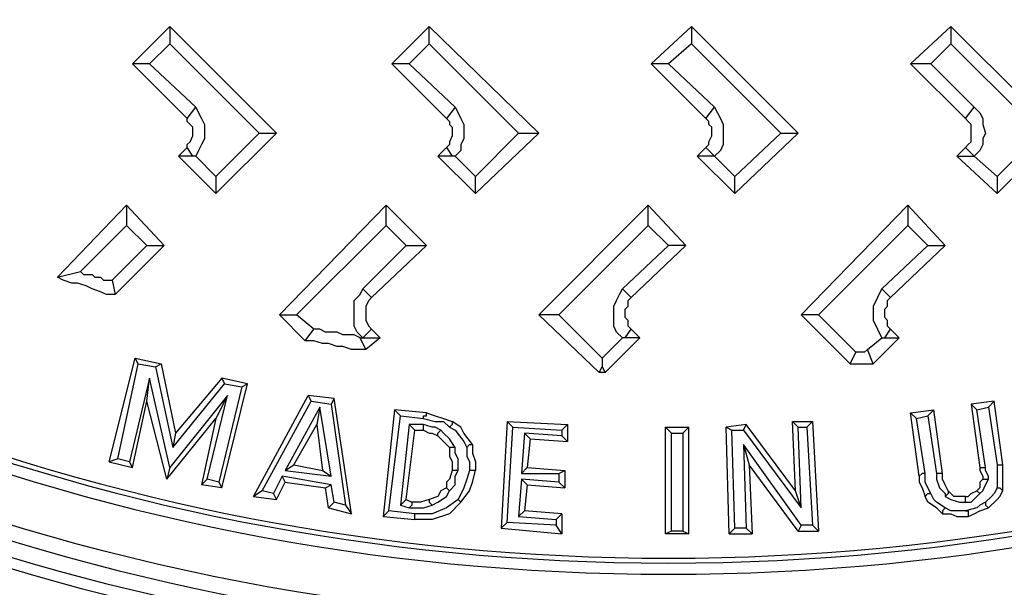
# Model space of a CAD drawing. Units: feet. Extents: x 29.1 to 37.2, y -0.6 to 10.
# Drawn here: x 32.6 to 33, y 6.5 to 6.7 of the extents above; entities that cross this region are included whole.
import ezdxf

# ---------------------------------------------------------------- set-up
doc = ezdxf.new("R2010")
doc.units = ezdxf.units.FT
doc.header["$MEASUREMENT"] = 0

msp = doc.modelspace()

# ---------------------------------------------------------------- linework, layer by layer
at = {"lineweight": 25}
for p, q in [((32.64492, 6.72634), (32.62686, 6.70829)), ((32.64492, 6.72634), (32.64492, 6.71801)), ((32.69631, 6.67495), (32.64492, 6.72634)), ((32.75186, 6.70829), (32.76992, 6.72634)), ((32.76992, 6.71801), (32.76992, 6.72634)), ((32.76992, 6.72634), (32.82269, 6.67495)), ((32.89631, 6.72634), (32.87686, 6.70829)), ((32.89631, 6.72634), (32.89631, 6.71801)), ((32.94769, 6.67495), (32.89631, 6.72634)), ((33.02131, 6.72634), (33.00186, 6.70829)), ((33.02131, 6.72634), (33.02131, 6.71801)), ((33.07269, 6.67495), (33.02131, 6.72634)), ((32.64492, 6.71801), (32.63519, 6.70829)), ((32.64492, 6.71801), (32.68797, 6.67495)), ((32.76992, 6.71801), (32.76019, 6.70829)), ((32.81297, 6.67495), (32.76992, 6.71801)), ((32.89631, 6.71801), (32.88519, 6.70829)), ((32.89631, 6.71801), (32.93936, 6.67495)), ((33.02131, 6.71801), (33.01158, 6.70829)), ((33.02131, 6.71801), (33.06436, 6.67495)), ((32.63519, 6.70829), (32.62686, 6.70829)), ((32.62686, 6.70829), (32.65325, 6.6819)), ((32.63519, 6.70829), (32.65742, 6.68745)), ((32.76019, 6.70829), (32.75186, 6.70829)), ((32.75186, 6.70829), (32.77825, 6.6819)), ((32.76019, 6.70829), (32.78242, 6.68745)), ((32.88519, 6.70829), (32.87686, 6.70829)), ((32.87686, 6.70829), (32.90325, 6.6819)), ((32.90742, 6.68745), (32.88519, 6.70829)), ((33.01158, 6.70829), (33.00186, 6.70829)), ((33.00186, 6.70829), (33.02825, 6.6819)), ((33.01158, 6.70829), (33.03242, 6.68745)), ((32.65325, 6.6819), (32.65742, 6.68745)), ((32.65742, 6.68745), (32.65881, 6.68467)), ((32.65881, 6.68467), (32.66019, 6.6819)), ((32.78242, 6.68745), (32.77825, 6.6819)), ((32.78242, 6.68745), (32.78381, 6.68467)), ((32.78381, 6.68467), (32.78519, 6.6819)), ((32.90325, 6.6819), (32.90742, 6.68745)), ((32.90742, 6.68745), (32.90881, 6.68467)), ((32.90881, 6.68467), (32.91019, 6.6819)), ((33.02825, 6.6819), (33.03242, 6.68745)), ((33.03242, 6.68745), (33.03519, 6.68467)), ((33.03519, 6.68467), (33.03658, 6.6819)), ((32.65325, 6.68051), (32.65325, 6.6819)), ((32.65464, 6.67912), (32.65325, 6.68051)), ((32.66019, 6.6819), (32.66158, 6.67912)), ((32.77825, 6.6819), (32.77964, 6.68051)), ((32.77964, 6.68051), (32.77964, 6.67912)), ((32.78519, 6.6819), (32.78658, 6.67912)), ((32.90464, 6.68051), (32.90325, 6.6819)), ((32.90464, 6.67912), (32.90464, 6.68051)), ((32.91019, 6.6819), (32.91158, 6.67912)), ((33.02964, 6.68051), (33.02825, 6.6819)), ((33.03103, 6.67912), (33.02964, 6.68051)), ((33.03658, 6.6819), (33.03658, 6.67912)), ((32.65603, 6.67773), (32.65464, 6.67912)), ((32.65603, 6.67495), (32.65603, 6.67773)), ((32.66158, 6.67912), (32.66158, 6.67495)), ((32.77964, 6.67912), (32.78103, 6.67773)), ((32.78103, 6.67773), (32.78103, 6.67495)), ((32.78658, 6.67912), (32.78658, 6.67495)), ((32.90603, 6.67773), (32.90464, 6.67912)), ((32.90603, 6.67495), (32.90603, 6.67773)), ((32.91158, 6.67912), (32.91158, 6.67495)), ((33.03103, 6.67773), (33.03103, 6.67912)), ((33.03103, 6.67495), (33.03103, 6.67773)), ((33.03658, 6.67912), (33.03797, 6.67495)), ((32.65325, 6.6694), (32.65464, 6.67079)), ((32.65464, 6.67079), (32.65603, 6.67356)), ((32.65603, 6.67356), (32.65603, 6.67495)), ((32.66158, 6.67217), (32.66019, 6.6694)), ((32.66158, 6.67495), (32.66158, 6.67217)), ((32.66714, 6.65412), (32.68797, 6.67495)), ((32.66714, 6.64579), (32.69631, 6.67495)), ((32.68797, 6.67495), (32.69631, 6.67495)), ((32.78103, 6.67356), (32.77964, 6.67079)), ((32.77964, 6.67079), (32.77964, 6.6694)), ((32.78103, 6.67495), (32.78103, 6.67356)), ((32.78658, 6.67217), (32.78519, 6.6694)), ((32.78658, 6.67495), (32.78658, 6.67217)), ((32.79214, 6.65412), (32.81297, 6.67495)), ((32.82269, 6.67495), (32.79214, 6.64579)), ((32.81297, 6.67495), (32.82269, 6.67495)), ((32.90464, 6.67079), (32.90603, 6.67356)), ((32.90464, 6.6694), (32.90464, 6.67079)), ((32.90603, 6.67356), (32.90603, 6.67495)), ((32.91158, 6.67495), (32.91158, 6.67217)), ((32.91158, 6.67217), (32.91158, 6.6694)), ((32.91714, 6.65412), (32.93936, 6.67495)), ((32.91714, 6.64579), (32.94769, 6.67495)), ((32.93936, 6.67495), (32.94769, 6.67495)), ((33.02964, 6.6694), (33.03103, 6.67079)), ((33.03103, 6.67356), (33.03103, 6.67495)), ((33.03103, 6.67079), (33.03103, 6.67356)), ((33.03797, 6.67495), (33.03658, 6.67217)), ((33.03658, 6.67217), (33.03658, 6.6694)), ((33.04353, 6.65412), (33.06436, 6.67495)), ((33.04353, 6.64579), (33.07269, 6.67495)), ((32.64908, 6.66384), (32.65325, 6.66801)), ((32.65325, 6.66801), (32.65325, 6.6694)), ((32.65603, 6.66384), (32.65325, 6.66801)), ((32.65881, 6.66662), (32.65742, 6.66384)), ((32.66019, 6.6694), (32.65881, 6.66662)), ((32.77825, 6.66801), (32.77408, 6.66384)), ((32.77964, 6.6694), (32.77825, 6.66801)), ((32.77825, 6.66801), (32.78103, 6.66384)), ((32.78519, 6.66662), (32.78242, 6.66384)), ((32.78519, 6.6694), (32.78519, 6.66662)), ((32.90325, 6.66801), (32.89908, 6.66384)), ((32.90325, 6.66801), (32.90464, 6.6694)), ((32.90742, 6.66384), (32.90325, 6.66801)), ((32.91019, 6.66662), (32.90742, 6.66384)), ((32.91158, 6.6694), (32.91019, 6.66662)), ((33.02825, 6.66801), (33.02408, 6.66384)), ((33.02825, 6.66801), (33.02964, 6.6694)), ((33.03242, 6.66384), (33.02825, 6.66801)), ((33.03519, 6.66662), (33.03242, 6.66384)), ((33.03658, 6.6694), (33.03519, 6.66662)), ((32.65603, 6.66384), (32.64908, 6.66384)), ((32.66714, 6.64579), (32.64908, 6.66384)), ((32.65742, 6.66384), (32.65603, 6.66384)), ((32.65742, 6.66384), (32.66714, 6.65412)), ((32.78103, 6.66384), (32.77408, 6.66384)), ((32.77408, 6.66384), (32.79214, 6.64579)), ((32.78242, 6.66384), (32.78103, 6.66384)), ((32.79214, 6.65412), (32.78242, 6.66384)), ((32.90742, 6.66384), (32.89908, 6.66384)), ((32.89908, 6.66384), (32.91714, 6.64579)), ((32.90742, 6.66384), (32.90742, 6.66384)), ((32.91714, 6.65412), (32.90742, 6.66384)), ((33.04353, 6.64579), (33.02408, 6.66384)), ((33.02408, 6.66384), (33.03242, 6.66384)), ((33.03242, 6.66384), (33.04353, 6.65412)), ((33.03242, 6.66384), (33.03242, 6.66384)), ((32.66714, 6.65412), (32.66714, 6.64579)), ((32.79214, 6.64579), (32.79214, 6.65412)), ((32.91714, 6.64579), (32.91714, 6.65412)), ((33.04353, 6.65412), (33.04353, 6.64579)), ((32.62408, 6.64023), (32.59075, 6.60551)), ((32.64214, 6.62079), (32.62408, 6.64023)), ((32.62408, 6.64023), (32.62408, 6.63051)), ((32.74908, 6.64023), (32.69769, 6.58745)), ((32.74908, 6.63051), (32.74908, 6.64023)), ((32.76853, 6.62079), (32.74908, 6.64023)), ((32.87547, 6.64023), (32.82269, 6.58745)), ((32.87547, 6.63051), (32.87547, 6.64023)), ((32.87547, 6.64023), (32.89353, 6.62079)), ((33.00047, 6.64023), (32.94908, 6.58745)), ((33.00047, 6.64023), (33.00047, 6.63051)), ((33.01853, 6.62079), (33.00047, 6.64023)), ((32.62408, 6.63051), (32.60186, 6.60829)), ((32.63381, 6.62079), (32.62408, 6.63051)), ((32.70603, 6.58745), (32.74908, 6.63051)), ((32.74908, 6.63051), (32.75881, 6.62079)), ((32.87547, 6.63051), (32.83242, 6.58745)), ((32.88519, 6.62079), (32.87547, 6.63051)), ((33.00047, 6.63051), (32.95742, 6.58745)), ((33.00047, 6.63051), (33.01019, 6.62079)), ((32.61714, 6.60412), (32.63381, 6.62079)), ((32.61853, 6.59717), (32.64214, 6.62079)), ((32.63381, 6.62079), (32.64214, 6.62079)), ((32.73797, 6.59995), (32.75881, 6.62079)), ((32.74214, 6.59579), (32.76853, 6.62079)), ((32.75881, 6.62079), (32.76853, 6.62079)), ((32.88519, 6.62079), (32.86297, 6.59995)), ((32.86714, 6.59579), (32.89353, 6.62079)), ((32.89353, 6.62079), (32.88519, 6.62079)), ((32.98797, 6.59995), (33.01019, 6.62079)), ((32.99214, 6.59579), (33.01853, 6.62079)), ((33.01019, 6.62079), (33.01853, 6.62079)), ((32.59075, 6.60551), (32.60186, 6.60829)), ((32.59353, 6.60412), (32.59075, 6.60551)), ((32.59769, 6.60273), (32.59353, 6.60412)), ((32.60186, 6.60829), (32.60325, 6.6069)), ((32.60325, 6.6069), (32.60464, 6.6069)), ((32.60464, 6.6069), (32.60742, 6.6069)), ((32.60742, 6.6069), (32.60881, 6.60551)), ((32.60881, 6.60551), (32.61158, 6.60551)), ((32.61158, 6.60551), (32.61297, 6.60412)), ((32.61297, 6.60412), (32.61436, 6.60412)), ((32.61436, 6.60412), (32.61714, 6.60412)), ((32.61714, 6.60412), (32.61853, 6.59717)), ((32.60047, 6.60273), (32.59769, 6.60273)), ((32.60464, 6.60134), (32.60047, 6.60273)), ((32.60742, 6.59995), (32.60464, 6.60134)), ((32.61158, 6.59856), (32.60742, 6.59995)), ((32.73658, 6.59717), (32.73797, 6.59995)), ((32.73797, 6.59995), (32.74214, 6.59579)), ((32.86158, 6.59717), (32.86297, 6.59995)), ((32.86297, 6.59995), (32.86714, 6.59579)), ((32.98797, 6.59995), (32.98658, 6.59717)), ((32.99214, 6.59579), (32.98797, 6.59995)), ((32.61436, 6.59717), (32.61158, 6.59856)), ((32.61853, 6.59717), (32.61436, 6.59717)), ((32.73381, 6.5944), (32.73658, 6.59717)), ((32.74214, 6.59579), (32.74075, 6.5944)), ((32.86019, 6.5944), (32.86158, 6.59717)), ((32.86575, 6.5944), (32.86714, 6.59579)), ((32.98658, 6.59717), (32.98519, 6.5944)), ((32.99075, 6.5944), (32.99214, 6.59579)), ((32.73381, 6.59162), (32.73381, 6.5944)), ((32.73381, 6.58884), (32.73381, 6.59162)), ((32.74075, 6.5944), (32.73936, 6.59162)), ((32.73936, 6.59162), (32.73936, 6.59023)), ((32.73936, 6.59023), (32.73936, 6.58745)), ((32.85881, 6.59162), (32.86019, 6.5944)), ((32.85881, 6.58884), (32.85881, 6.59162)), ((32.86436, 6.59023), (32.86575, 6.59162)), ((32.86436, 6.58745), (32.86436, 6.59023)), ((32.86575, 6.59162), (32.86575, 6.5944)), ((32.98519, 6.5944), (32.98381, 6.59162)), ((32.98381, 6.59162), (32.98381, 6.58884)), ((32.98936, 6.59023), (32.99075, 6.59162)), ((32.98936, 6.58745), (32.98936, 6.59023)), ((32.99075, 6.59162), (32.99075, 6.5944)), ((32.69769, 6.58745), (32.70603, 6.58745)), ((32.69769, 6.58745), (32.71019, 6.57495)), ((32.71436, 6.58051), (32.70603, 6.58745)), ((32.73381, 6.58467), (32.73381, 6.58884)), ((32.73936, 6.58745), (32.73936, 6.58606)), ((32.73936, 6.58606), (32.73936, 6.58467)), ((32.83242, 6.58745), (32.82269, 6.58745)), ((32.82269, 6.58745), (32.85186, 6.55967)), ((32.85325, 6.56662), (32.83242, 6.58745)), ((32.85881, 6.58467), (32.85881, 6.58884)), ((32.86436, 6.58606), (32.86436, 6.58745)), ((32.86575, 6.58467), (32.86436, 6.58606)), ((32.95742, 6.58745), (32.94908, 6.58745)), ((32.94908, 6.58745), (32.97269, 6.56384)), ((32.97547, 6.5694), (32.95742, 6.58745)), ((32.98381, 6.58884), (32.98381, 6.58467)), ((32.98936, 6.58606), (32.98936, 6.58745)), ((32.99075, 6.58467), (32.98936, 6.58606)), ((32.71019, 6.57495), (32.71436, 6.58051)), ((32.71714, 6.58051), (32.71436, 6.58051)), ((32.71992, 6.57912), (32.71714, 6.58051)), ((32.73381, 6.5819), (32.73381, 6.58467)), ((32.73519, 6.57912), (32.73381, 6.5819)), ((32.74214, 6.58051), (32.73797, 6.57634)), ((32.73936, 6.58467), (32.74075, 6.5819)), ((32.74075, 6.5819), (32.74214, 6.58051)), ((32.74631, 6.57634), (32.74214, 6.58051)), ((32.85881, 6.5819), (32.85881, 6.58467)), ((32.86019, 6.57912), (32.85881, 6.5819)), ((32.86436, 6.57634), (32.86714, 6.58051)), ((32.86575, 6.5819), (32.86575, 6.58467)), ((32.86714, 6.58051), (32.86575, 6.5819)), ((32.87131, 6.57634), (32.86714, 6.58051)), ((32.98381, 6.58467), (32.98519, 6.5819)), ((32.98519, 6.5819), (32.98658, 6.57912)), ((32.98936, 6.57634), (32.99214, 6.58051)), ((32.99075, 6.5819), (32.99075, 6.58467)), ((32.99214, 6.58051), (32.99075, 6.5819)), ((32.99631, 6.57634), (32.99214, 6.58051)), ((32.72269, 6.57912), (32.71992, 6.57912)), ((32.72547, 6.57912), (32.72269, 6.57912)), ((32.72825, 6.57773), (32.72547, 6.57912)), ((32.73103, 6.57773), (32.72825, 6.57773)), ((32.73381, 6.57773), (32.73103, 6.57773)), ((32.73658, 6.57634), (32.73381, 6.57773)), ((32.73797, 6.57634), (32.73519, 6.57912)), ((32.73658, 6.57634), (32.73797, 6.57634)), ((32.73936, 6.57079), (32.73658, 6.57634)), ((32.73797, 6.57634), (32.74631, 6.57634)), ((32.73797, 6.57634), (32.73797, 6.57634)), ((32.74631, 6.57634), (32.73936, 6.57079)), ((32.86297, 6.57634), (32.85325, 6.56662)), ((32.85464, 6.55967), (32.87131, 6.57634)), ((32.86297, 6.57634), (32.86019, 6.57912)), ((32.86436, 6.57634), (32.86297, 6.57634)), ((32.87131, 6.57634), (32.86436, 6.57634)), ((32.98103, 6.57079), (32.98797, 6.57634)), ((32.99631, 6.57634), (32.98381, 6.56384)), ((32.98658, 6.57912), (32.98797, 6.57634)), ((32.98797, 6.57634), (32.98936, 6.57634)), ((32.98936, 6.57634), (32.99631, 6.57634)), ((32.71436, 6.57495), (32.71019, 6.57495)), ((32.71853, 6.57356), (32.71436, 6.57495)), ((32.72131, 6.57356), (32.71853, 6.57356)), ((32.72547, 6.57217), (32.72131, 6.57356)), ((32.72825, 6.57217), (32.72547, 6.57217)), ((32.73242, 6.57079), (32.72825, 6.57217)), ((32.73519, 6.57079), (32.73242, 6.57079)), ((32.73936, 6.57079), (32.73519, 6.57079)), ((32.98103, 6.57079), (32.97964, 6.5694)), ((32.98381, 6.56384), (32.98103, 6.57079)), ((32.61575, 6.51662), (32.62825, 6.56662)), ((32.62964, 6.56384), (32.62825, 6.56662)), ((32.62825, 6.56662), (32.64075, 6.56384)), ((32.85325, 6.56662), (32.85325, 6.56245)), ((32.97269, 6.56384), (32.97547, 6.5694)), ((32.97686, 6.5694), (32.97547, 6.5694)), ((32.97825, 6.5694), (32.97686, 6.5694)), ((32.97964, 6.5694), (32.97825, 6.5694)), ((32.61992, 6.51801), (32.62964, 6.56384)), ((32.62964, 6.56384), (32.63797, 6.56245)), ((32.63797, 6.56245), (32.64075, 6.56384)), ((32.63797, 6.56245), (32.64631, 6.52356)), ((32.64075, 6.56384), (32.64769, 6.53051)), ((32.85186, 6.55967), (32.85325, 6.56245)), ((32.85325, 6.56245), (32.85464, 6.55967)), ((32.97269, 6.56384), (32.97408, 6.56384)), ((32.97408, 6.56384), (32.97547, 6.56384)), ((32.97547, 6.56384), (32.97686, 6.56384)), ((32.97686, 6.56384), (32.97825, 6.56384)), ((32.97825, 6.56384), (32.97964, 6.56384)), ((32.97964, 6.56384), (32.98103, 6.56384)), ((32.98103, 6.56384), (32.98242, 6.56384)), ((32.98242, 6.56384), (32.98381, 6.56384)), ((32.63519, 6.5569), (32.62547, 6.51662)), ((32.63381, 6.54579), (32.63519, 6.5569)), ((32.64492, 6.51384), (32.63519, 6.5569)), ((32.66992, 6.5569), (32.64769, 6.53051)), ((32.68242, 6.55412), (32.66992, 6.5569)), ((32.66992, 6.5569), (32.67131, 6.55412)), ((32.85325, 6.55967), (32.85186, 6.55967)), ((32.85464, 6.55967), (32.85325, 6.55967)), ((32.64631, 6.52356), (32.67131, 6.55412)), ((32.67964, 6.55273), (32.66853, 6.5069)), ((32.66992, 6.50412), (32.68242, 6.55412)), ((32.67131, 6.55412), (32.67964, 6.55273)), ((32.67964, 6.55273), (32.68242, 6.55412)), ((32.67269, 6.54856), (32.64492, 6.51384)), ((32.66297, 6.50829), (32.67269, 6.54856)), ((32.67269, 6.54856), (32.66714, 6.53745)), ((32.68519, 6.49995), (32.71158, 6.54856)), ((32.72408, 6.54717), (32.71158, 6.54856)), ((32.71158, 6.54856), (32.71297, 6.54579)), ((32.72408, 6.54717), (32.72269, 6.5444)), ((32.73242, 6.49162), (32.72408, 6.54717)), ((32.62686, 6.51384), (32.63381, 6.54579)), ((32.64353, 6.50829), (32.63381, 6.54579)), ((32.68936, 6.50273), (32.71297, 6.54579)), ((32.71714, 6.54301), (32.70047, 6.51245)), ((32.71297, 6.54579), (32.72269, 6.5444)), ((32.71714, 6.54301), (32.71575, 6.53467)), ((32.72269, 6.50967), (32.71714, 6.54301)), ((32.72269, 6.5444), (32.72964, 6.49579)), ((33.04214, 6.54579), (33.03103, 6.5444)), ((33.03103, 6.5444), (33.03519, 6.51384)), ((33.03381, 6.54162), (33.03103, 6.5444)), ((33.03381, 6.54162), (33.03936, 6.54301)), ((33.03936, 6.54301), (33.04214, 6.54579)), ((33.03936, 6.54301), (33.04353, 6.51523)), ((33.04631, 6.51523), (33.04214, 6.54579)), ((32.75325, 6.54162), (32.74769, 6.49023)), ((32.75047, 6.49301), (32.75603, 6.53884)), ((32.75603, 6.53884), (32.75325, 6.54162)), ((32.76853, 6.54023), (32.75325, 6.54162)), ((32.75603, 6.53884), (32.76714, 6.53745)), ((32.76714, 6.53745), (32.76714, 6.53884)), ((32.76714, 6.53884), (32.76853, 6.53884)), ((32.76853, 6.53884), (32.76853, 6.54023)), ((32.76853, 6.54023), (32.77269, 6.53884)), ((32.77269, 6.53884), (32.77686, 6.53745)), ((33.00186, 6.54023), (33.01297, 6.54162)), ((33.00464, 6.53745), (33.00186, 6.54023)), ((33.00603, 6.50967), (33.00186, 6.54023)), ((33.00464, 6.53745), (33.01019, 6.53884)), ((33.01297, 6.54162), (33.01019, 6.53884)), ((33.01019, 6.53884), (33.01436, 6.51106)), ((33.01714, 6.51106), (33.01297, 6.54162)), ((33.03797, 6.51384), (33.03381, 6.54162)), ((32.64353, 6.50829), (32.66714, 6.53745)), ((32.66714, 6.53745), (32.66019, 6.50551)), ((32.70464, 6.51523), (32.71575, 6.53467)), ((32.71575, 6.53467), (32.71853, 6.51245)), ((32.76019, 6.53467), (32.75603, 6.49579)), ((32.76714, 6.53467), (32.76019, 6.53467)), ((32.76019, 6.53467), (32.76297, 6.5319)), ((32.76714, 6.53745), (32.77269, 6.53606)), ((32.76714, 6.53329), (32.76714, 6.53467)), ((32.77131, 6.53329), (32.76714, 6.53467)), ((32.76714, 6.5319), (32.76714, 6.53329)), ((32.77269, 6.53329), (32.77131, 6.53329)), ((32.77269, 6.53606), (32.77686, 6.53606)), ((32.77547, 6.5319), (32.77269, 6.53329)), ((32.77686, 6.53745), (32.78103, 6.53606)), ((32.77686, 6.53606), (32.77964, 6.53329)), ((32.78103, 6.53467), (32.77964, 6.53329)), ((32.77964, 6.53329), (32.78242, 6.5319)), ((32.78519, 6.53329), (32.78103, 6.53606)), ((32.78103, 6.53606), (32.78103, 6.53467)), ((32.78658, 6.53051), (32.78519, 6.53329)), ((32.80742, 6.53606), (32.80464, 6.48467)), ((32.81019, 6.53329), (32.80742, 6.53606)), ((32.80742, 6.53606), (32.83658, 6.53467)), ((32.80742, 6.48745), (32.81019, 6.53329)), ((32.81019, 6.53329), (32.83381, 6.5319)), ((32.83381, 6.5319), (32.83658, 6.53467)), ((32.83658, 6.53467), (32.83658, 6.52634)), ((32.88658, 6.53051), (32.88381, 6.53329)), ((32.88381, 6.53329), (32.89492, 6.53329)), ((32.88381, 6.4819), (32.88381, 6.53329)), ((32.89492, 6.53329), (32.89214, 6.53051)), ((32.89492, 6.4819), (32.89492, 6.53329)), ((32.92269, 6.53467), (32.91297, 6.53329)), ((32.91297, 6.53329), (32.91575, 6.5319)), ((32.91436, 6.4819), (32.91297, 6.53329)), ((32.92131, 6.5319), (32.92269, 6.53467)), ((32.94631, 6.50273), (32.92269, 6.53467)), ((32.94769, 6.53329), (32.94492, 6.53606)), ((32.94492, 6.53606), (32.95464, 6.53606)), ((32.94631, 6.50273), (32.94492, 6.53606)), ((32.94908, 6.4944), (32.94769, 6.53329)), ((32.94769, 6.53329), (32.95186, 6.53329)), ((32.95186, 6.53329), (32.95464, 6.53606)), ((32.95186, 6.53329), (32.95464, 6.48606)), ((32.95464, 6.53606), (32.95742, 6.48329)), ((33.00881, 6.51106), (33.00464, 6.53745)), ((32.64769, 6.53051), (32.64631, 6.52356)), ((32.75881, 6.49856), (32.76297, 6.5319)), ((32.76297, 6.5319), (32.76714, 6.5319)), ((32.76714, 6.5319), (32.76992, 6.53051)), ((32.76992, 6.53051), (32.77131, 6.53051)), ((32.77131, 6.53051), (32.77408, 6.52912)), ((32.77408, 6.53051), (32.77547, 6.5319)), ((32.77408, 6.52912), (32.77408, 6.53051)), ((32.77547, 6.52773), (32.77408, 6.52912)), ((32.77686, 6.53051), (32.77547, 6.5319)), ((32.77964, 6.52773), (32.77686, 6.53051)), ((32.78242, 6.5319), (32.78658, 6.52634)), ((32.79075, 6.52495), (32.78658, 6.53051)), ((32.81575, 6.53051), (32.81436, 6.51106)), ((32.81575, 6.53051), (32.81853, 6.52773)), ((32.83381, 6.52912), (32.81575, 6.53051)), ((32.83381, 6.5319), (32.83381, 6.52912)), ((32.83658, 6.52634), (32.83381, 6.52912)), ((32.88658, 6.48329), (32.88658, 6.53051)), ((32.88658, 6.53051), (32.89214, 6.53051)), ((32.89214, 6.53051), (32.89214, 6.48329)), ((32.91714, 6.48467), (32.91575, 6.5319)), ((32.91575, 6.5319), (32.92131, 6.5319)), ((32.92131, 6.5319), (32.94908, 6.4944)), ((32.77825, 6.52495), (32.77547, 6.52773)), ((32.77964, 6.52356), (32.77825, 6.52495)), ((32.78242, 6.52356), (32.77964, 6.52773)), ((32.78103, 6.52356), (32.77964, 6.52356)), ((32.77964, 6.52356), (32.77964, 6.5194)), ((32.78242, 6.52356), (32.78103, 6.52356)), ((32.78242, 6.52079), (32.78242, 6.52356)), ((32.78658, 6.52634), (32.78797, 6.52356)), ((32.78797, 6.52356), (32.78936, 6.52495)), ((32.78797, 6.52356), (32.78797, 6.5194)), ((32.78936, 6.52495), (32.79075, 6.52495)), ((32.79075, 6.52495), (32.79075, 6.52079)), ((32.81853, 6.52773), (32.81714, 6.51384)), ((32.81853, 6.52773), (32.83658, 6.52634)), ((32.92131, 6.52495), (32.92269, 6.48467)), ((32.94908, 6.48606), (32.92131, 6.52495)), ((32.92131, 6.52495), (32.92408, 6.51523)), ((32.77964, 6.5194), (32.78103, 6.51662)), ((32.78381, 6.51801), (32.78242, 6.52079)), ((32.78797, 6.5194), (32.78936, 6.51662)), ((32.79075, 6.52079), (32.79214, 6.51662)), ((32.61992, 6.51801), (32.61575, 6.51662)), ((32.61575, 6.51662), (32.62686, 6.51384)), ((32.62547, 6.51662), (32.61992, 6.51801)), ((32.62686, 6.51384), (32.62547, 6.51662)), ((32.64492, 6.51384), (32.64353, 6.50829)), ((32.70047, 6.51245), (32.70464, 6.51523)), ((32.70464, 6.51523), (32.71853, 6.51245)), ((32.78103, 6.51662), (32.78103, 6.51245)), ((32.78381, 6.51245), (32.78381, 6.51801)), ((32.78936, 6.51662), (32.78936, 6.51245)), ((32.79214, 6.51662), (32.79214, 6.51245)), ((32.81436, 6.51106), (32.81714, 6.51384)), ((32.81714, 6.51384), (32.83519, 6.51245)), ((32.92408, 6.51523), (32.92547, 6.4819)), ((32.94769, 6.48329), (32.92408, 6.51523)), ((33.03519, 6.51384), (33.03658, 6.51384)), ((33.03519, 6.51384), (33.03519, 6.51245)), ((33.03658, 6.51384), (33.03797, 6.51384)), ((33.03797, 6.51245), (33.03797, 6.51384)), ((33.04353, 6.51523), (33.04353, 6.51106)), ((33.04353, 6.51523), (33.04492, 6.51523)), ((33.04492, 6.51523), (33.04631, 6.51523)), ((33.04631, 6.51106), (33.04631, 6.51523)), ((32.69908, 6.50967), (32.69492, 6.50134)), ((32.70047, 6.5069), (32.69908, 6.50967)), ((32.72269, 6.50551), (32.69908, 6.50967)), ((32.70047, 6.51245), (32.72269, 6.50967)), ((32.71853, 6.51245), (32.72269, 6.50967)), ((32.78103, 6.51245), (32.77964, 6.50829)), ((32.78242, 6.51245), (32.78103, 6.51245)), ((32.78242, 6.50967), (32.78381, 6.51245)), ((32.78381, 6.51245), (32.78242, 6.51245)), ((32.78242, 6.50551), (32.78242, 6.50967)), ((32.78936, 6.51245), (32.78797, 6.50829)), ((32.79075, 6.51245), (32.78936, 6.51245)), ((32.79075, 6.5069), (32.79214, 6.51245)), ((32.79214, 6.51245), (32.79075, 6.51245)), ((32.81436, 6.51106), (32.83242, 6.51106)), ((32.83242, 6.51106), (32.83519, 6.51245)), ((32.83242, 6.51106), (32.83242, 6.5069)), ((32.83519, 6.51245), (32.83519, 6.50412)), ((33.00742, 6.51106), (33.00603, 6.50967)), ((33.00603, 6.50967), (33.00603, 6.5069)), ((33.00881, 6.51106), (33.00742, 6.51106)), ((33.00881, 6.5069), (33.00881, 6.51106)), ((33.01575, 6.51106), (33.01436, 6.51106)), ((33.01436, 6.51106), (33.01436, 6.50829)), ((33.01714, 6.51106), (33.01575, 6.51106)), ((33.01714, 6.50829), (33.01714, 6.51106)), ((33.03519, 6.51245), (33.03658, 6.50967)), ((33.03658, 6.50967), (33.03658, 6.50829)), ((33.03936, 6.50967), (33.03797, 6.51245)), ((33.03936, 6.50829), (33.03936, 6.50967)), ((33.04353, 6.51106), (33.04353, 6.5069)), ((33.04631, 6.5069), (33.04631, 6.51106)), ((32.66019, 6.50551), (32.66297, 6.50829)), ((32.66992, 6.50412), (32.66019, 6.50551)), ((32.66853, 6.5069), (32.66297, 6.50829)), ((32.66853, 6.5069), (32.66992, 6.50412)), ((32.69631, 6.49856), (32.70047, 6.5069)), ((32.70047, 6.5069), (32.71992, 6.50412)), ((32.71992, 6.50412), (32.72269, 6.50551)), ((32.72408, 6.49717), (32.72269, 6.50551)), ((32.77964, 6.50829), (32.77825, 6.5069)), ((32.77825, 6.5069), (32.77825, 6.50412)), ((32.77964, 6.50273), (32.78242, 6.50551)), ((32.78797, 6.50829), (32.78658, 6.50412)), ((32.78936, 6.50273), (32.79075, 6.5069)), ((32.81436, 6.50829), (32.81297, 6.49023)), ((32.83242, 6.5069), (32.81436, 6.50829)), ((32.81436, 6.50829), (32.81714, 6.50551)), ((32.81714, 6.50551), (32.81575, 6.49301)), ((32.81714, 6.50551), (32.83519, 6.50412)), ((32.83519, 6.50412), (32.83242, 6.5069)), ((33.00603, 6.5069), (33.00742, 6.50412)), ((33.01019, 6.50412), (33.00881, 6.5069)), ((33.01436, 6.50829), (33.01575, 6.50412)), ((33.01853, 6.50551), (33.01714, 6.50829)), ((33.01992, 6.50273), (33.01853, 6.50551)), ((33.03658, 6.50829), (33.03519, 6.5069)), ((33.03519, 6.5069), (33.03519, 6.50412)), ((33.03658, 6.50829), (33.03797, 6.50829)), ((33.03658, 6.50273), (33.03797, 6.50551)), ((33.03797, 6.50829), (33.03936, 6.50829)), ((33.03797, 6.50551), (33.03936, 6.50829)), ((33.04353, 6.5069), (33.04353, 6.50412)), ((33.04631, 6.50273), (33.04631, 6.5069)), ((32.68936, 6.50273), (32.68519, 6.49995)), ((32.68519, 6.49995), (32.69631, 6.49856)), ((32.69492, 6.50134), (32.68936, 6.50273)), ((32.69631, 6.49856), (32.69492, 6.50134)), ((32.72131, 6.4944), (32.71992, 6.50412)), ((32.77408, 6.49995), (32.76992, 6.49856)), ((32.77547, 6.50273), (32.77408, 6.49995)), ((32.77408, 6.49717), (32.77825, 6.49995)), ((32.77825, 6.50412), (32.77547, 6.50273)), ((32.77825, 6.50412), (32.77964, 6.50273)), ((32.77825, 6.49995), (32.77964, 6.50273)), ((32.78658, 6.50412), (32.78381, 6.49856)), ((32.78519, 6.49717), (32.78936, 6.50273)), ((32.94908, 6.4944), (32.94631, 6.50273)), ((33.00742, 6.50412), (33.00881, 6.49995)), ((33.00881, 6.49995), (33.01019, 6.50134)), ((33.01019, 6.49717), (33.00881, 6.49995)), ((33.01158, 6.50134), (33.01019, 6.50412)), ((33.01019, 6.50134), (33.01158, 6.50134)), ((33.01297, 6.49856), (33.01158, 6.50134)), ((33.01575, 6.50412), (33.01853, 6.50134)), ((33.01992, 6.50134), (33.01853, 6.49995)), ((33.01853, 6.50134), (33.01853, 6.49995)), ((33.01853, 6.49995), (33.02131, 6.49856)), ((33.02269, 6.49995), (33.01992, 6.50273)), ((33.01992, 6.50273), (33.01992, 6.50134)), ((33.02547, 6.49995), (33.02269, 6.49995)), ((33.02825, 6.49995), (33.02547, 6.49995)), ((33.02825, 6.49856), (33.02825, 6.49995)), ((33.02825, 6.49995), (33.02964, 6.49995)), ((33.02964, 6.49995), (33.03103, 6.50134)), ((33.03103, 6.50134), (33.03381, 6.50273)), ((33.03103, 6.49717), (33.03381, 6.49995)), ((33.03519, 6.50412), (33.03381, 6.50273)), ((33.03381, 6.50273), (33.03519, 6.50134)), ((33.03381, 6.49995), (33.03519, 6.50134)), ((33.03519, 6.50134), (33.03658, 6.50273)), ((33.04075, 6.49995), (33.03797, 6.49717)), ((33.04214, 6.50134), (33.04075, 6.49995)), ((33.04353, 6.50412), (33.04214, 6.50134)), ((33.04353, 6.50412), (33.04492, 6.50412)), ((33.04353, 6.49856), (33.04492, 6.49995)), ((33.04492, 6.50412), (33.04631, 6.50273)), ((33.04492, 6.49995), (33.04631, 6.50273)), ((32.72408, 6.49717), (32.72131, 6.4944)), ((32.72964, 6.49579), (32.72408, 6.49717)), ((32.72964, 6.49579), (32.73242, 6.49162)), ((32.75603, 6.49579), (32.75881, 6.49856)), ((32.75603, 6.49579), (32.76019, 6.4944)), ((32.75881, 6.49856), (32.76158, 6.49717)), ((32.76158, 6.49579), (32.76019, 6.4944)), ((32.76297, 6.49717), (32.76158, 6.49717)), ((32.76158, 6.49717), (32.76158, 6.49579)), ((32.76575, 6.49717), (32.76297, 6.49717)), ((32.76992, 6.49856), (32.76575, 6.49717)), ((32.76714, 6.4944), (32.77131, 6.49579)), ((32.76992, 6.49856), (32.76992, 6.49717)), ((32.76992, 6.49717), (32.77131, 6.49579)), ((32.77131, 6.49579), (32.77408, 6.49717)), ((32.78381, 6.49856), (32.77825, 6.4944)), ((32.78519, 6.49717), (32.77964, 6.49162)), ((32.78381, 6.49856), (32.78519, 6.49717)), ((33.01436, 6.4944), (33.01019, 6.49717)), ((33.01436, 6.49717), (33.01297, 6.49856)), ((33.01853, 6.4944), (33.01436, 6.49717)), ((33.02131, 6.49856), (33.02547, 6.49717)), ((33.02547, 6.49717), (33.02825, 6.49717)), ((33.02825, 6.49717), (33.02825, 6.49856)), ((33.02825, 6.49717), (33.03103, 6.49717)), ((33.03519, 6.49579), (33.03381, 6.4944)), ((33.03797, 6.49717), (33.03519, 6.49579)), ((33.03797, 6.49717), (33.03797, 6.49579)), ((33.03797, 6.49579), (33.03936, 6.4944)), ((33.03936, 6.4944), (33.04353, 6.49856)), ((32.72131, 6.4944), (32.73242, 6.49162)), ((32.74769, 6.49023), (32.75047, 6.49301)), ((32.74769, 6.49023), (32.76297, 6.48884)), ((32.76297, 6.49162), (32.75047, 6.49301)), ((32.76019, 6.4944), (32.76297, 6.4944)), ((32.76297, 6.4944), (32.76714, 6.4944)), ((32.76297, 6.49023), (32.76297, 6.49162)), ((32.77131, 6.49162), (32.76297, 6.49162)), ((32.76297, 6.48884), (32.76297, 6.49023)), ((32.77825, 6.4944), (32.77131, 6.49162)), ((32.77964, 6.49162), (32.77131, 6.48884)), ((32.81575, 6.49301), (32.81297, 6.49023)), ((32.81297, 6.49023), (32.83103, 6.48884)), ((32.83381, 6.49162), (32.81575, 6.49301)), ((32.83103, 6.48884), (32.83381, 6.49162)), ((32.83381, 6.49162), (32.83381, 6.4819)), ((33.01714, 6.49162), (33.01436, 6.4944)), ((33.01853, 6.4944), (33.01714, 6.49301)), ((33.01714, 6.49301), (33.01714, 6.49162)), ((33.01714, 6.49162), (33.02131, 6.49162)), ((33.02131, 6.49301), (33.01853, 6.4944)), ((33.02547, 6.49301), (33.02131, 6.49301)), ((33.02131, 6.49162), (33.02408, 6.49023)), ((33.02408, 6.49023), (33.02964, 6.49023)), ((33.02825, 6.49301), (33.02547, 6.49301)), ((33.03381, 6.4944), (33.02825, 6.49301)), ((33.02825, 6.49301), (33.02964, 6.49301)), ((33.02964, 6.49301), (33.02964, 6.49162)), ((33.02964, 6.49162), (33.02964, 6.49023)), ((33.02964, 6.49023), (33.03242, 6.49162)), ((33.03242, 6.49162), (33.03519, 6.49301)), ((33.03519, 6.49301), (33.03936, 6.4944)), ((32.77131, 6.48884), (32.76297, 6.48884)), ((32.80742, 6.48745), (32.80464, 6.48467)), ((32.83103, 6.48606), (32.80742, 6.48745)), ((32.83103, 6.48884), (32.83103, 6.48606)), ((32.83381, 6.4819), (32.83103, 6.48606)), ((32.94908, 6.48606), (32.94769, 6.48329)), ((32.95464, 6.48606), (32.94908, 6.48606)), ((32.95742, 6.48329), (32.95464, 6.48606)), ((32.80464, 6.48467), (32.83381, 6.4819)), ((32.88658, 6.48329), (32.88381, 6.4819)), ((32.89492, 6.4819), (32.88381, 6.4819)), ((32.89214, 6.48329), (32.88658, 6.48329)), ((32.89214, 6.48329), (32.89492, 6.4819)), ((32.91714, 6.48467), (32.91436, 6.4819)), ((32.91436, 6.4819), (32.92547, 6.4819)), ((32.92269, 6.48467), (32.91714, 6.48467)), ((32.92547, 6.4819), (32.92269, 6.48467)), ((32.94769, 6.48329), (32.95742, 6.48329))]:
    msp.add_line(p, q, dxfattribs=at)
for points in [[(31.86853, 7.47217), (31.82131, 7.47217), (31.82408, 7.47079), (31.82547, 7.4694), (31.82547, 7.46801), (31.82686, 7.46801, 0.945027), (33.94353, 7.46801), (33.94492, 7.46801), (33.94631, 7.4694), (33.94769, 7.47079), (33.94908, 7.47217), (33.90186, 7.47217)], [(33.00186, 6.43051, 0.355728), (33.98381, 7.41662)], [(33.05881, 6.34162), (33.03658, 6.3569, -0.97353), (32.73381, 6.3569), (32.71158, 6.34162), (32.69214, 6.32495), (32.68658, 6.32079), (32.68381, 6.32634), (32.68242, 6.3319), (32.67825, 6.33606), (32.67408, 6.34162), (32.66992, 6.3444), (32.66436, 6.34856), (32.65881, 6.35134), (32.65325, 6.35273), (32.65881, 6.35829), (32.67825, 6.37773), (32.69908, 6.39717, -0.322287), (31.75464, 7.34162)], [(32.09214, 6.63051, 0.133147), (32.65325, 6.35273), (32.65325, 6.35134), (32.65325, 6.34856), (32.65186, 6.3444), (32.65047, 6.33884), (32.64908, 6.33329), (32.64769, 6.32634), (32.64631, 6.3194), (32.64492, 6.31245), (32.65325, 6.31384), (32.66019, 6.31523), (32.66714, 6.31662), (32.67269, 6.31801), (32.67825, 6.31801), (32.68103, 6.3194), (32.68381, 6.3194), (32.68658, 6.32079, 0.818182), (33.08381, 6.32079)]]:
    msp.add_lwpolyline(points, format="xyb", dxfattribs=at)
msp.add_circle((32.88531, 7.52811), 1.08877, dxfattribs=at)
for centre, radius, start, end in [((32.88519, 7.52779), 1.06534, 182.99267, 357.00733), ((32.88799, 7.52972), 1.09846, 183.94643, 266.51939), ((32.88519, 7.52816), 1.05794, 184.84304, 355.15696), ((32.88701, 7.52954), 1.11092, 186.12213, 263.87787), ((32.88493, 7.52747), 1.10312, 186.05744, 263.94256), ((32.88661, 7.52631), 1.10737, 275.97376, 354.02624), ((32.8856, 7.52813), 1.1419, 189.32994, 260.67006)]:
    msp.add_arc(centre, radius, start, end, dxfattribs=at)

doc.saveas('drawing.dxf')
